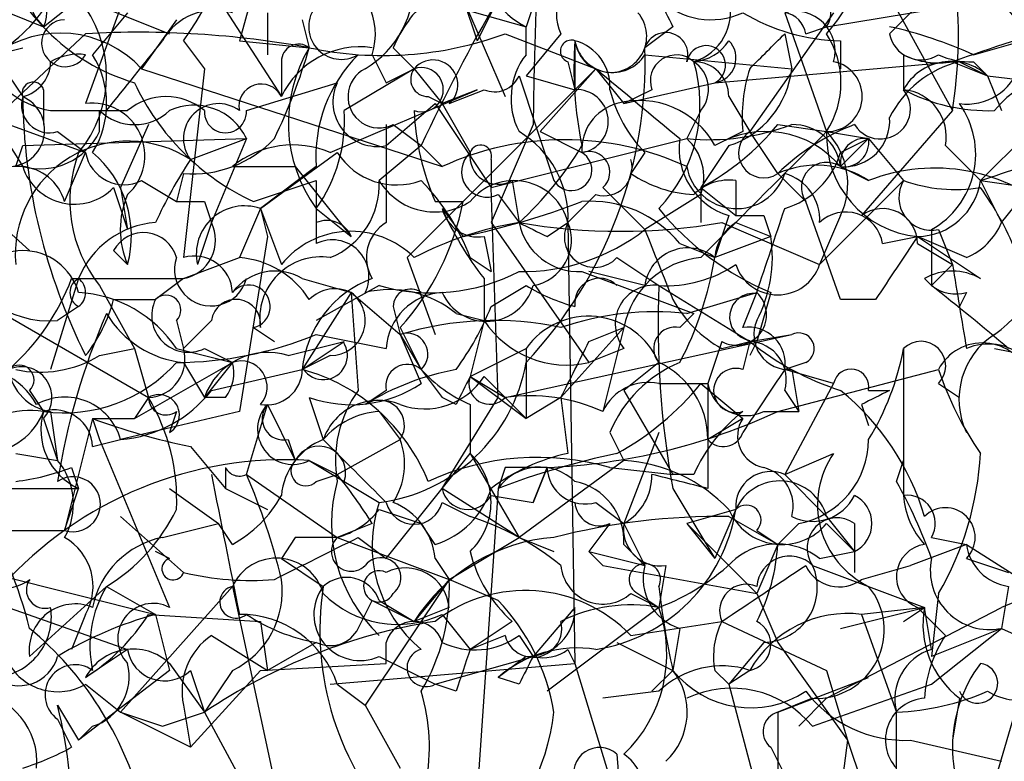
# Model space of a CAD drawing. Extents: x 4 to 1067, y 903 to 1812.
# Drawn here: x 95 to 107, y 1677 to 1686 of the extents above; entities that cross this region are included whole.
import ezdxf

# ---------------------------------------------------------------- set-up
doc = ezdxf.new("R2010")
doc.units = 0
doc.header["$MEASUREMENT"] = 0
doc.layers.add('MAIN', color=5, linetype='CONTINUOUS')

msp = doc.modelspace()

# ---------------------------------------------------------------- linework, layer by layer
at = {"layer": 'MAIN'}
for p, q in [((98.298, 1687.2941), (97.8747, 1685.7701)), ((96.6893, 1686.8708), (96.012, 1685.0081)), ((105.5793, 1686.6168), (106.5107, 1684.9234)), ((95.3347, 1686.5321), (97.028, 1685.8548)), ((106.2567, 1686.3628), (105.7487, 1685.8548)), ((95.504, 1685.9394), (95.9273, 1686.2781)), ((97.6207, 1686.2781), (98.3827, 1685.0928)), ((100.1607, 1686.2781), (101.346, 1685.9394)), ((100.584, 1686.2781), (100.7533, 1685.7701)), ((100.584, 1686.2781), (101.092, 1685.0928)), ((101.0073, 1686.2781), (100.7533, 1685.7701)), ((104.9867, 1685.9394), (107.0187, 1686.2781)), ((101.4307, 1686.1934), (101.346, 1685.9394)), ((95.0807, 1686.1088), (95.504, 1685.9394)), ((96.52, 1686.1088), (96.0967, 1685.6008)), ((97.1127, 1686.0241), (96.6893, 1685.4314)), ((98.2133, 1686.1088), (98.2133, 1685.6008)), ((98.6367, 1686.0241), (98.7213, 1685.6854)), ((105.0713, 1686.1088), (104.0553, 1684.6694)), ((104.4787, 1686.1088), (104.9867, 1684.6694)), ((101.346, 1685.6008), (101.346, 1685.9394)), ((103.124, 1685.9394), (102.7853, 1685.6854)), ((104.7327, 1685.8548), (104.9867, 1685.9394)), ((94.742, 1684.6694), (96.012, 1685.8548)), ((97.1973, 1685.7701), (97.4513, 1685.4314)), ((97.8747, 1685.7701), (98.7213, 1685.6854)), ((101.092, 1685.8548), (102.1927, 1685.4314)), ((101.7693, 1685.8548), (101.346, 1685.3468)), ((101.9387, 1685.7701), (101.9387, 1685.1774)), ((104.4787, 1685.8548), (104.5633, 1685.4314)), ((105.156, 1685.7701), (105.156, 1685.4314)), ((106.7647, 1685.6008), (107.3573, 1685.7701)), ((94.9113, 1685.6008), (95.25, 1685.6854)), ((99.7373, 1685.6854), (99.9913, 1685.4314)), ((99.4833, 1685.6008), (99.6527, 1685.2621)), ((102.7853, 1685.6008), (104.5633, 1685.4314)), ((105.918, 1685.6008), (105.918, 1685.1774)), ((96.6893, 1685.4314), (100.33, 1684.2461)), ((97.4513, 1685.4314), (97.1973, 1683.1454)), ((98.3827, 1685.5161), (98.3827, 1685.0928)), ((99.9913, 1685.4314), (99.1447, 1684.9234)), ((99.6527, 1685.2621), (99.9913, 1685.4314)), ((99.9067, 1683.1454), (102.1927, 1685.4314)), ((99.9913, 1685.4314), (100.33, 1685.0081)), ((99.9913, 1685.4314), (100.33, 1685.0081)), ((101.5153, 1684.6694), (102.1927, 1685.4314)), ((101.854, 1685.5161), (101.9387, 1685.1774)), ((102.1927, 1685.4314), (102.5313, 1685.0081)), ((103.632, 1685.2621), (106.5107, 1685.5161)), ((106.5107, 1685.5161), (106.934, 1685.3468)), ((106.5107, 1685.5161), (106.934, 1685.3468)), ((106.5953, 1685.5161), (106.934, 1685.3468)), ((106.7647, 1685.5161), (106.934, 1685.3468)), ((95.0807, 1685.3468), (95.25, 1685.0928)), ((101.2613, 1685.3468), (101.6847, 1684.0768)), ((101.346, 1685.3468), (101.9387, 1685.1774)), ((106.934, 1685.3468), (107.1033, 1684.9234)), ((106.934, 1685.3468), (107.6113, 1685.2621)), ((95.504, 1685.1774), (95.504, 1684.7541)), ((97.9593, 1684.9234), (99.06, 1685.2621)), ((98.9753, 1684.4154), (100.7533, 1685.1774)), ((100.7533, 1685.1774), (100.33, 1685.0081)), ((100.4147, 1685.0081), (100.838, 1685.1774)), ((102.5313, 1685.0081), (103.632, 1685.2621)), ((102.87, 1685.1774), (102.5313, 1685.0081)), ((100.1607, 1685.0928), (100.33, 1685.0081)), ((103.8013, 1685.0928), (104.0553, 1684.6694)), ((94.8267, 1684.9234), (95.25, 1684.2461)), ((95.5887, 1684.9234), (96.52, 1684.9234)), ((96.1813, 1684.6694), (96.1813, 1684.9234)), ((99.6527, 1684.5001), (100.2453, 1685.0081)), ((100.2453, 1685.0081), (100.9227, 1683.9921)), ((100.33, 1685.0081), (100.6687, 1684.4154)), ((103.4627, 1684.9234), (103.2933, 1684.5848)), ((106.5107, 1684.9234), (105.41, 1683.6534)), ((93.6413, 1684.7541), (95.3347, 1683.2301)), ((95.0807, 1684.7541), (96.012, 1684.4154)), ((96.774, 1684.7541), (96.4353, 1683.9921)), ((99.6527, 1684.7541), (99.6527, 1683.5688)), ((99.7373, 1684.7541), (100.076, 1684.5001)), ((101.4307, 1684.7541), (100.9227, 1683.5688)), ((104.394, 1684.7541), (104.9867, 1684.6694)), ((95.25, 1684.5001), (97.9593, 1684.5848)), ((95.6733, 1684.6694), (96.012, 1684.4154)), ((97.282, 1684.3308), (97.9593, 1684.5848)), ((97.9593, 1684.5848), (97.536, 1683.5688)), ((100.9227, 1683.9921), (103.2933, 1684.5848)), ((101.5153, 1684.6694), (102.0233, 1684.4154)), ((103.9707, 1684.6694), (103.632, 1684.5001)), ((104.394, 1684.1614), (104.0553, 1684.6694)), ((104.9867, 1684.6694), (105.4947, 1684.5848)), ((105.4947, 1684.5848), (105.156, 1684.2461)), ((105.156, 1684.2461), (105.4947, 1684.5848)), ((105.156, 1684.4154), (105.4947, 1684.5848)), ((105.4947, 1684.5848), (105.918, 1684.0768)), ((105.4947, 1684.5848), (105.918, 1684.0768)), ((107.442, 1684.6694), (106.8493, 1684.0768)), ((95.1653, 1684.2461), (95.25, 1684.5001)), ((100.076, 1684.5001), (99.568, 1684.0768)), ((100.076, 1684.5001), (100.33, 1684.2461)), ((103.8013, 1684.5001), (103.4627, 1683.9921)), ((106.426, 1684.5001), (106.8493, 1684.0768)), ((95.758, 1683.8228), (96.012, 1684.4154)), ((98.1287, 1683.7381), (99.06, 1684.4154)), ((98.1287, 1683.7381), (99.06, 1684.4154)), ((100.9227, 1684.3308), (100.9227, 1683.9921)), ((102.7853, 1684.4154), (102.616, 1684.1614)), ((97.79, 1684.2461), (98.552, 1684.2461)), ((98.806, 1684.2461), (98.1287, 1683.7381)), ((98.552, 1684.2461), (99.2293, 1683.3994)), ((105.156, 1684.2461), (105.4947, 1684.0768)), ((97.1973, 1684.1614), (97.1127, 1683.8228)), ((104.394, 1684.1614), (104.7327, 1683.8228)), ((96.3507, 1683.9921), (96.52, 1683.4841)), ((96.4353, 1683.9921), (96.52, 1683.4841)), ((96.4353, 1683.9921), (96.52, 1683.4841)), ((96.6893, 1684.0768), (97.1127, 1683.8228)), ((98.044, 1683.8228), (98.806, 1684.0768)), ((101.0073, 1681.4521), (100.9227, 1683.9921)), ((101.1767, 1684.0768), (101.2613, 1683.5688)), ((102.2773, 1683.9921), (102.7853, 1683.4841)), ((103.4627, 1683.9921), (103.4627, 1683.5688)), ((103.4627, 1683.9921), (103.886, 1683.6534)), ((103.886, 1684.0768), (103.886, 1683.6534)), ((105.918, 1684.0768), (104.902, 1683.0608)), ((106.8493, 1684.0768), (107.442, 1683.9921)), ((106.8493, 1684.0768), (107.1033, 1683.5688)), ((107.1033, 1683.5688), (107.442, 1683.9921)), ((101.0073, 1683.9074), (101.2613, 1683.5688)), ((102.1927, 1683.9074), (101.854, 1683.5688)), ((103.4627, 1683.9074), (102.7853, 1683.4841)), ((97.4513, 1683.8228), (97.536, 1683.5688)), ((98.1287, 1683.7381), (97.8747, 1683.1454)), ((98.1287, 1683.7381), (98.3827, 1683.0608)), ((98.1287, 1683.7381), (98.2133, 1683.3994)), ((98.806, 1683.7381), (99.2293, 1683.3994)), ((98.806, 1683.7381), (98.806, 1683.3148)), ((100.2453, 1683.8228), (100.584, 1683.8228)), ((100.33, 1683.7381), (100.584, 1683.3994)), ((105.156, 1682.6374), (104.7327, 1683.8228)), ((103.8013, 1683.6534), (103.632, 1683.1454)), ((104.2247, 1683.6534), (104.3093, 1683.3994)), ((105.156, 1683.6534), (104.902, 1683.0608)), ((97.536, 1683.5688), (97.3667, 1683.0608)), ((100.9227, 1683.5688), (102.108, 1681.8754)), ((101.6, 1683.3994), (101.854, 1683.5688)), ((101.854, 1683.5688), (101.9387, 1678.2348)), ((103.7167, 1683.5688), (104.902, 1683.0608)), ((103.886, 1683.5688), (104.3093, 1683.3994)), ((98.2133, 1683.3994), (97.8747, 1681.2828)), ((100.838, 1683.3994), (100.9227, 1682.9761)), ((104.3093, 1683.3994), (103.632, 1683.1454)), ((105.664, 1683.3148), (106.0873, 1683.3994)), ((106.0873, 1683.3994), (106.8493, 1682.8914)), ((106.68, 1683.1454), (106.0873, 1683.3994)), ((106.2567, 1683.4841), (106.2567, 1682.8068)), ((106.3413, 1683.4841), (106.5107, 1683.0608)), ((103.2087, 1683.3148), (103.632, 1683.1454)), ((106.0873, 1683.3148), (106.5107, 1683.0608)), ((96.52, 1683.0608), (96.3507, 1683.2301)), ((97.1973, 1682.8914), (97.8747, 1683.1454)), ((99.9067, 1683.1454), (100.2453, 1682.2141)), ((100.6687, 1683.1454), (100.9227, 1682.9761)), ((102.4467, 1683.1454), (102.9547, 1682.8068)), ((106.5107, 1683.0608), (106.2567, 1682.8068)), ((102.0233, 1682.9761), (103.378, 1682.4681)), ((102.7853, 1682.8068), (102.108, 1682.9761)), ((95.9273, 1682.8914), (95.5887, 1681.7908)), ((96.1813, 1682.8068), (96.6047, 1682.0448)), ((97.1973, 1682.8914), (96.8587, 1682.6374)), ((98.6367, 1682.8914), (99.2293, 1682.7221)), ((99.568, 1682.8068), (98.806, 1682.3834)), ((100.838, 1682.8914), (100.838, 1682.3834)), ((100.9227, 1682.5528), (101.346, 1682.8068)), ((102.9547, 1682.8068), (104.0553, 1682.1294)), ((106.172, 1682.8914), (106.2567, 1682.8068)), ((94.5727, 1682.7221), (96.774, 1681.4521)), ((99.2293, 1682.7221), (98.6367, 1681.7908)), ((99.2293, 1682.7221), (99.822, 1682.2141)), ((99.2293, 1682.7221), (99.314, 1681.5368)), ((103.2933, 1682.4681), (104.14, 1682.7221)), ((103.9707, 1682.2988), (104.14, 1682.7221)), ((104.3093, 1682.7221), (104.14, 1682.1294)), ((106.68, 1682.7221), (106.5953, 1682.5528)), ((95.9273, 1682.5528), (95.6733, 1682.3834)), ((95.9273, 1682.5528), (95.6733, 1682.3834)), ((96.3507, 1682.6374), (96.8587, 1682.6374)), ((99.7373, 1682.5528), (99.822, 1682.2141)), ((105.5793, 1682.6374), (105.156, 1682.6374)), ((100.4993, 1682.4681), (100.838, 1682.3834)), ((103.2087, 1682.2988), (103.378, 1682.4681)), ((97.1127, 1682.3834), (97.1973, 1682.0448)), ((97.536, 1682.3834), (97.1973, 1682.0448)), ((98.044, 1682.2988), (98.298, 1682.1294)), ((99.822, 1682.2988), (100.076, 1681.7908)), ((100.838, 1682.3834), (100.6687, 1681.7061)), ((102.5313, 1682.2988), (101.7693, 1681.4521)), ((102.108, 1682.1294), (102.5313, 1682.2988)), ((102.5313, 1682.2988), (102.2773, 1681.2828)), ((98.806, 1682.2141), (99.6527, 1682.0448)), ((99.822, 1682.2141), (100.076, 1681.7908)), ((99.822, 1682.2141), (100.076, 1681.6214)), ((101.092, 1681.4521), (104.5633, 1682.2141)), ((104.0553, 1682.1294), (104.5633, 1682.2141)), ((98.4673, 1681.9601), (99.1447, 1682.1294)), ((98.6367, 1681.7908), (99.1447, 1682.1294)), ((103.7167, 1682.1294), (103.5473, 1681.6214)), ((103.7167, 1682.0448), (104.0553, 1682.1294)), ((104.0553, 1682.1294), (103.9707, 1681.7908)), ((104.14, 1682.1294), (104.0553, 1681.9601)), ((96.1813, 1681.9601), (96.6047, 1682.0448)), ((96.6047, 1682.0448), (96.774, 1681.4521)), ((97.1127, 1682.0448), (97.79, 1681.8754)), ((97.4513, 1682.0448), (97.79, 1681.8754)), ((98.9753, 1681.9601), (98.6367, 1681.7908)), ((100.6687, 1681.7061), (101.346, 1682.0448)), ((101.346, 1682.0448), (101.346, 1681.1981)), ((102.5313, 1682.0448), (102.108, 1681.8754)), ((105.918, 1682.0448), (105.918, 1680.2668)), ((107.0187, 1682.0448), (107.8653, 1681.8754)), ((96.6047, 1681.1981), (97.79, 1681.8754)), ((97.1973, 1681.8754), (97.4513, 1681.4521)), ((97.79, 1681.8754), (97.4513, 1681.4521)), ((102.9547, 1681.8754), (102.5313, 1681.5368)), ((104.7327, 1681.8754), (104.4787, 1681.7908)), ((97.536, 1681.5368), (98.6367, 1681.7908)), ((100.076, 1681.7908), (100.33, 1681.4521)), ((100.6687, 1681.7061), (101.092, 1681.4521)), ((100.6687, 1681.7061), (101.346, 1681.1981)), ((100.6687, 1681.7061), (101.346, 1681.1981)), ((100.838, 1681.7061), (101.092, 1681.4521)), ((104.394, 1681.2828), (106.3413, 1681.7908)), ((105.0713, 1681.6214), (104.4787, 1681.7908)), ((104.5633, 1681.7908), (104.648, 1681.2828)), ((102.9547, 1681.6214), (103.5473, 1681.6214)), ((103.4627, 1681.6214), (103.9707, 1681.1981)), ((103.5473, 1681.6214), (103.5473, 1680.3514)), ((105.0713, 1681.6214), (104.4787, 1680.5208)), ((106.3413, 1681.6214), (106.5953, 1681.4521)), ((95.3347, 1681.5368), (95.504, 1681.2828)), ((99.6527, 1681.5368), (99.3987, 1681.3674)), ((102.5313, 1681.5368), (103.124, 1680.5208)), ((104.4787, 1681.5368), (104.648, 1681.2828)), ((105.4947, 1681.5368), (105.7487, 1681.5368)), ((96.774, 1681.4521), (96.6047, 1681.1981)), ((97.7053, 1681.4521), (97.4513, 1681.4521)), ((97.9593, 1680.5208), (98.2133, 1681.3674)), ((98.2133, 1681.3674), (98.552, 1680.6901)), ((98.7213, 1681.4521), (98.8907, 1680.9441)), ((100.4993, 1681.3674), (100.33, 1681.4521)), ((100.33, 1680.3514), (101.0073, 1681.4521)), ((100.6687, 1681.3674), (100.6687, 1680.7748)), ((101.092, 1681.4521), (101.346, 1681.1981)), ((101.7693, 1681.4521), (101.346, 1681.1981)), ((101.7693, 1681.4521), (101.854, 1680.7748)), ((105.41, 1681.3674), (105.4947, 1681.1134)), ((95.5887, 1681.2828), (95.6733, 1680.6901)), ((97.8747, 1681.2828), (96.4353, 1680.9441)), ((97.1127, 1681.2828), (97.028, 1681.0288)), ((99.568, 1681.2828), (99.822, 1680.9441)), ((104.2247, 1681.2828), (104.648, 1681.2828)), ((95.504, 1681.1981), (95.6733, 1680.6901)), ((96.0967, 1681.1981), (95.758, 1679.8434)), ((96.0967, 1681.1981), (96.6047, 1681.1981)), ((96.0967, 1681.1981), (96.1813, 1680.9441)), ((103.9707, 1681.1981), (103.5473, 1680.9441)), ((102.362, 1681.0288), (102.5313, 1680.6901)), ((102.9547, 1681.0288), (102.5313, 1679.9281)), ((96.0967, 1680.8594), (96.4353, 1680.9441)), ((96.1813, 1680.9441), (97.028, 1678.9121)), ((98.4673, 1680.9441), (98.552, 1680.6901)), ((99.06, 1680.5208), (99.822, 1680.9441)), ((95.1653, 1680.7748), (95.6733, 1680.6901)), ((97.282, 1680.8594), (97.7053, 1680.3514)), ((99.6527, 1679.5048), (100.6687, 1680.7748)), ((100.6687, 1680.7748), (101.2613, 1679.7588)), ((104.4787, 1680.5208), (105.0713, 1680.7748)), ((98.7213, 1680.6901), (99.06, 1680.5208)), ((98.7213, 1680.6901), (99.568, 1680.1821)), ((102.5313, 1680.6901), (101.2613, 1679.7588)), ((105.8333, 1680.4361), (105.918, 1680.6901)), ((95.8427, 1680.6054), (95.9273, 1680.3514)), ((97.7053, 1680.6054), (97.7053, 1680.3514)), ((97.9593, 1680.5208), (99.06, 1679.7588)), ((98.806, 1680.4361), (99.06, 1680.5208)), ((101.092, 1680.6054), (101.0073, 1680.3514)), ((101.6, 1680.6054), (101.4307, 1680.1821)), ((101.4307, 1680.1821), (101.6, 1680.6054)), ((102.362, 1680.6054), (103.124, 1680.5208)), ((103.378, 1680.5208), (103.124, 1680.5208)), ((104.4787, 1680.5208), (104.9867, 1680.0128)), ((99.1447, 1680.4361), (99.568, 1680.1821)), ((92.1173, 1680.3514), (95.9273, 1680.3514)), ((95.758, 1679.8434), (95.9273, 1680.3514)), ((97.028, 1680.3514), (97.6207, 1679.9281)), ((97.7053, 1680.3514), (98.2133, 1680.0974)), ((101.2613, 1679.7588), (100.33, 1680.3514)), ((101.0073, 1680.3514), (100.584, 1674.1708)), ((103.124, 1680.3514), (103.632, 1679.5048)), ((100.33, 1680.1821), (100.6687, 1680.0128)), ((100.9227, 1680.2668), (101.4307, 1680.1821)), ((102.1927, 1680.1821), (102.5313, 1679.9281)), ((106.8493, 1676.2028), (108.0347, 1680.2668)), ((99.568, 1680.0974), (100.076, 1679.9281)), ((103.886, 1680.0974), (103.2933, 1679.9281)), ((103.886, 1680.0974), (103.632, 1679.5048)), ((96.4353, 1680.0128), (97.1973, 1679.3354)), ((96.9433, 1679.7588), (97.6207, 1679.9281)), ((97.79, 1679.6741), (97.6207, 1679.9281)), ((99.4833, 1679.9281), (99.06, 1679.7588)), ((100.2453, 1679.6741), (100.076, 1679.9281)), ((102.362, 1679.9281), (102.108, 1679.5894)), ((102.5313, 1679.9281), (102.7853, 1679.4201)), ((103.2933, 1679.9281), (103.632, 1679.5048)), ((103.8013, 1680.0128), (104.394, 1679.6741)), ((104.648, 1679.9281), (104.394, 1679.6741)), ((104.9867, 1680.0128), (105.3253, 1679.5894)), ((104.9867, 1679.9281), (105.3253, 1679.5894)), ((105.3253, 1679.9281), (105.3253, 1679.5894)), ((94.742, 1679.8434), (95.758, 1679.8434)), ((104.14, 1679.8434), (104.394, 1679.6741)), ((93.472, 1679.6741), (96.8587, 1678.8274)), ((98.552, 1679.7588), (98.3827, 1679.5048)), ((99.06, 1679.7588), (100.4147, 1679.2508)), ((99.314, 1679.7588), (99.6527, 1679.5048)), ((100.4147, 1679.2508), (101.2613, 1679.7588)), ((101.2613, 1679.7588), (101.6847, 1679.5894)), ((102.5313, 1679.6741), (102.7853, 1679.4201)), ((104.394, 1679.6741), (104.14, 1679.0814)), ((106.68, 1679.6741), (106.0027, 1679.4201)), ((106.2567, 1679.7588), (106.68, 1679.6741)), ((106.68, 1679.6741), (107.6113, 1679.0814)), ((97.028, 1679.5048), (96.8587, 1679.5894)), ((102.108, 1679.5894), (102.2773, 1679.4201)), ((102.108, 1679.5894), (102.2773, 1679.4201)), ((102.108, 1679.5894), (102.7853, 1679.4201)), ((104.902, 1679.5048), (105.3253, 1679.5894)), ((105.3253, 1679.5894), (105.3253, 1679.3354)), ((98.3827, 1679.5048), (98.8907, 1679.1661)), ((100.2453, 1679.5048), (100.4147, 1679.2508)), ((106.68, 1679.5048), (107.188, 1679.3354)), ((102.2773, 1679.4201), (104.14, 1679.0814)), ((103.0393, 1679.4201), (102.9547, 1678.9121)), ((104.8173, 1679.4201), (106.172, 1678.9121)), ((105.41, 1679.2508), (106.0027, 1679.4201)), ((100.4147, 1679.2508), (99.3987, 1677.7268)), ((100.4147, 1679.2508), (99.9913, 1678.7428)), ((101.0073, 1678.9968), (100.4147, 1679.2508)), ((96.266, 1679.1661), (95.3347, 1678.3194)), ((96.266, 1679.1661), (96.8587, 1678.8274)), ((96.4353, 1677.6421), (97.79, 1679.1661)), ((97.79, 1679.1661), (98.298, 1676.7954)), ((102.616, 1679.0814), (102.9547, 1678.9121)), ((102.7007, 1679.0814), (102.9547, 1678.9121)), ((104.14, 1679.0814), (104.394, 1678.4888)), ((106.3413, 1679.0814), (106.2567, 1678.3194)), ((107.188, 1679.1661), (107.1033, 1678.6581)), ((94.8267, 1678.9968), (96.52, 1678.4041)), ((99.314, 1678.6581), (99.4833, 1678.9968)), ((99.4833, 1678.9968), (99.9913, 1678.7428)), ((99.568, 1678.9968), (99.9913, 1678.7428)), ((100.4147, 1678.9121), (99.9913, 1678.7428)), ((101.9387, 1678.9121), (101.4307, 1678.3194)), ((102.9547, 1678.9121), (101.6, 1677.8961)), ((104.9867, 1677.8114), (107.1033, 1678.9121)), ((105.156, 1678.6581), (106.172, 1678.9121)), ((106.172, 1678.9121), (105.41, 1678.8274)), ((105.918, 1678.7428), (106.172, 1678.9121)), ((106.0873, 1678.9121), (106.426, 1678.5734)), ((106.2567, 1678.4041), (106.172, 1678.9121)), ((96.012, 1678.8274), (95.8427, 1678.4041)), ((96.774, 1678.8274), (98.1287, 1678.7428)), ((96.8587, 1678.8274), (97.028, 1678.1501)), ((98.1287, 1678.7428), (98.2133, 1678.1501)), ((100.33, 1678.8274), (100.6687, 1678.4041)), ((101.1767, 1678.7428), (100.6687, 1678.4041)), ((102.616, 1678.5734), (103.7167, 1678.7428)), ((103.7167, 1678.7428), (104.9867, 1678.1501)), ((105.41, 1678.8274), (105.8333, 1677.6421)), ((103.2087, 1678.6581), (103.124, 1678.1501)), ((107.1033, 1678.6581), (106.2567, 1678.3194)), ((106.2567, 1677.9808), (107.1033, 1678.6581)), ((107.1033, 1678.6581), (108.0347, 1678.2348)), ((97.536, 1678.5734), (98.2133, 1678.1501)), ((98.806, 1678.4888), (98.2133, 1678.1501)), ((99.6527, 1678.2348), (99.6527, 1678.4888)), ((101.092, 1678.5734), (100.6687, 1678.4041)), ((101.2613, 1678.5734), (101.4307, 1678.3194)), ((102.4467, 1678.4888), (103.124, 1678.1501)), ((104.2247, 1678.4888), (103.8013, 1677.9808)), ((104.394, 1678.4888), (105.2407, 1677.3034)), ((96.52, 1678.4041), (96.012, 1678.0654)), ((101.854, 1678.4041), (101.9387, 1678.2348)), ((99.568, 1678.3194), (100.2453, 1677.9808)), ((100.2453, 1677.9808), (101.4307, 1678.3194)), ((101.346, 1678.3194), (101.0073, 1678.0654)), ((97.028, 1678.1501), (95.9273, 1677.3034)), ((97.028, 1678.2348), (97.4513, 1677.6421)), ((97.282, 1677.2188), (98.1287, 1678.1501)), ((97.282, 1678.1501), (97.4513, 1677.6421)), ((97.79, 1678.1501), (97.4513, 1677.6421)), ((98.1287, 1678.1501), (99.6527, 1678.2348)), ((98.9753, 1677.9808), (101.9387, 1678.2348)), ((101.9387, 1678.2348), (102.5313, 1676.2874)), ((103.124, 1678.1501), (102.87, 1677.8961)), ((103.632, 1678.1501), (103.8013, 1677.9808)), ((104.0553, 1678.1501), (103.8013, 1677.9808)), ((104.9867, 1678.1501), (105.2407, 1677.3034)), ((101.2613, 1677.9808), (101.0073, 1678.0654)), ((104.394, 1677.6421), (105.4947, 1678.0654)), ((96.012, 1677.9808), (96.4353, 1677.6421)), ((99.06, 1677.9808), (99.3987, 1677.7268)), ((100.4993, 1677.8961), (100.2453, 1677.9808)), ((102.9547, 1677.8961), (102.2773, 1677.8114)), ((103.8013, 1677.9808), (104.14, 1676.7108)), ((104.8173, 1677.4728), (106.2567, 1677.9808)), ((104.8173, 1677.8114), (104.394, 1677.6421)), ((104.9867, 1677.8114), (104.648, 1677.4728)), ((106.5953, 1677.8114), (106.5107, 1677.3034)), ((95.6733, 1677.7268), (95.9273, 1677.3034)), ((97.1973, 1677.7268), (97.282, 1677.2188)), ((99.3987, 1677.7268), (99.822, 1676.9648)), ((95.6733, 1677.5574), (95.8427, 1677.2188)), ((97.282, 1677.2188), (96.4353, 1677.6421)), ((96.4353, 1677.6421), (96.9433, 1677.4728)), ((96.9433, 1677.4728), (97.4513, 1677.6421)), ((97.4513, 1677.6421), (98.552, 1675.6101)), ((104.394, 1677.6421), (104.394, 1673.7474)), ((105.8333, 1675.5254), (105.8333, 1677.6421)), ((96.0967, 1677.4728), (95.9273, 1677.3034)), ((105.2407, 1677.3034), (104.9867, 1675.3561)), ((105.2407, 1677.3034), (105.5793, 1676.2874)), ((106.0027, 1677.3034), (107.1033, 1677.0494)), ((104.3093, 1677.2188), (104.4787, 1676.8801)), ((102.4467, 1677.1341), (102.616, 1675.0174))]:
    msp.add_line(p, q, dxfattribs=at)
for centre, radius, start, end in [((210.1695, 1682.898), 108.7546, 174.374163, 179.022094), ((94.3612, 1687.8445), 3.5138, 323.81726, 359.3086), ((100.5828, 1685.8509), 6, 351.1074, 18.9776), ((97.3075, 1687.6584), 2.4972, 196.3507, 253.65435), ((111.0827, 1692.0148), 6.4895, 231.22657, 308.77343), ((95.8997, 1686.373), 0.587, 121.99504, 227.61666), ((103.3772, 1687.2946), 2.1595, 318.18535, 348.68226), ((101.7271, 1686.7438), 0.8901, 177.27614, 244.64984), ((98.7072, 1685.8478), 0.8144, 342.34591, 70.77968), ((102.2448, 1686.0892), 0.5302, 95.63962, 206.24121), ((95.1654, 1686.1088), 0.3786, 333.42141, 116.57859), ((98.7775, 1686.4757), 1.2151, 300.74622, 2.66037), ((104.7326, 1686.1087), 0.3053, 326.32555, 123.67445), ((115.5677, 1660.0409), 27.0373, 103.2096, 109.57143), ((93.9387, 1687.251), 1.9155, 300.51438, 329.47485), ((94.8161, 1685.3468), 1.4499, 320.0305, 39.96647), ((99.1094, 1685.9395), 0.3956, 58.85741, 301.1351), ((101.3314, 1684.9943), 1.7374, 132.36176, 156.56152), ((120.9691, 1674.6894), 23.0818, 149.86296, 154.84682), ((103.5859, 1686.9325), 0.9092, 226.03385, 295.04012), ((187.7443, 1728.4487), 94.6976, 206.443722, 206.672824), ((103.1905, 1686.1188), 0.6312, 287.28092, 14.61744), ((106.68, 1685.6854), 0.6826, 262.87186, 60.25408), ((97.5785, 1685.41), 0.7302, 73.16095, 150.45075), ((104.6057, 1685.6432), 0.4826, 344.73135, 105.2572), ((95.7641, 1685.7399), 0.2843, 91.22959, 330.70264), ((102.3716, 1685.8228), 0.436, 186.94087, 40.99184), ((105.1917, 1688.1386), 2.3687, 238.97153, 269.13646), ((104.4362, 1685.8123), 0.2995, 8.15715, 81.84285), ((104.6059, 1680.8166), 5.2487, 65.71342, 77.42431), ((95.7057, 1684.5227), 1.3392, 42.73333, 126.38471), ((96.6466, 1674.2538), 11.6183, 79.71346, 93.13108), ((-115.0672, 1854.6692), 271.0634, 321.228079, 321.457266), ((99.6148, 1689.8551), 4.2644, 257.90534, 290.26779), ((101.8963, 1685.6431), 0.1339, 71.53799, 251.57859), ((106.4288, 1685.4314), 4.5029, 175.6862, 191.9363), ((102.3944, 1685.8473), 0.4622, 189.61517, 327.76463), ((101.7854, 1685.2131), 0.5777, 356.45707, 74.6118), ((103.0393, 1685.6008), 0.2677, 341.55828, 161.57859), ((103.3357, 1686.0663), 0.5518, 274.39632, 327.53677), ((103.5896, 1685.5584), 0.2994, 278.14364, 45), ((-1.5829, 1791.4931), 149.6947, 314.885382, 315.114564), ((104.0553, 1685.2621), 1.104, 327.52921, 32.47079), ((106.1296, 1685.9253), 0.3874, 190.48609, 303.11996), ((91.9209, 1687.6692), 7.0838, 334.18843, 343.73708), ((98.5943, 1685.5161), 0.2116, 53.12469, 180), ((99.3344, 1684.6435), 1.0524, 81.86682, 154.72788), ((100.2244, 1684.7753), 1.7572, 148.80585, 216.17601), ((97.4853, 1685.5107), 5.3029, 316.72233, 1.88792), ((103.5262, 1685.4738), 0.2367, 296.55422, 169.70598), ((95.792, 1686.0454), 1.1402, 202.94919, 259.72976), ((95.9274, 1684.9235), 0.6826, 82.88019, 119.75009), ((95.1439, 1685.0081), 1.1221, 328.11586, 31.88414), ((100.5207, 1684.3757), 1.7196, 134.56648, 184.3223), ((100.2199, 1685.2367), 0.3003, 310.43576, 139.57876), ((102.0359, 1685.0685), 0.8714, 142.34762, 207.25905), ((103.1663, 1685.2833), 0.3147, 47.71774, 199.6673), ((106.3412, 1686.4464), 0.9456, 243.41327, 280.32598), ((106.4919, 1684.8671), 0.6524, 47.33579, 151.60051), ((106.7225, 1686.4057), 0.8906, 244.6578, 272.71591), ((95.1474, 1685.522), 0.4413, 283.44422, 359.23402), ((99.5679, 1685.0927), 0.3786, 116.54475, 296.57859), ((100.1606, 1685.3044), 0.2116, 143.12469, 270.02708), ((100.076, 1685.1774), 0.2678, 251.55828, 108.44172), ((314.3505, 1939.0078), 330.6235, 230.08205, 230.311233), ((101.6187, 1684.9956), 1.8347, 316.7337, 16.48118), ((103.3779, 1685.0927), 0.4234, 0.01353, 89.98647), ((103.1508, 1685.1812), 0.4047, 320.42467, 55.84658), ((103.4686, 1685.5497), 1.1011, 287.58746, 353.8322), ((105.9193, 1684.8388), 1.9559, 162.36358, 184.96847), ((104.9905, 1685.0966), 0.4272, 269.49036, 79.09776), ((106.9058, 1684.2603), 1.2937, 103.888, 153.43693), ((100.965, 1685.4737), 0.3224, 246.79908, 336.81541), ((107.9187, 1684.2222), 1.141, 56.84477, 142.07745), ((95.377, 1685.1351), 0.1339, 18.42141, 198.42141), ((99.299, 1686.5171), 2.9723, 204.97602, 245.02398), ((98.1393, 1684.9763), 0.2698, 25.57745, 191.30577), ((99.5469, 1685.0293), 0.5397, 154.44628, 281.30577), ((101.9585, 1684.7939), 0.384, 279.71497, 92.95554), ((103.9896, 1685.583), 1.6774, 193.99316, 224.11354), ((105.6362, 1684.9453), 0.365, 211.59105, 39.47602), ((106.9538, 1687.1539), 2.2314, 242.34287, 271.66664), ((105.8641, 1684.6078), 0.5721, 349.14965, 84.59432), ((95.0746, 1684.6876), 0.4415, 270.79158, 66.59353), ((95.5746, 1684.994), 0.3393, 163.07108, 286.91276), ((102.4102, 1685.1754), 7.1607, 180.66093, 206.68099), ((96.9856, 1684.3732), 0.7208, 49.75477, 130.23916), ((102.7218, 1684.0132), 1.0322, 28.14399, 105.45666), ((96.0953, 1684.379), 0.6346, 312.00466, 97.54274), ((96.6047, 1685.3681), 0.614, 226.40555, 313.58769), ((97.3244, 1684.2885), 0.7007, 25.01788, 115.02529), ((97.6207, 1684.5848), 0.4233, 53.12469, 216.86719), ((97.7053, 1684.9093), 0.2544, 176.82267, 3.17733), ((97.2964, 1684.8105), 1.8517, 324.61051, 3.49546), ((103.1455, 1685.0717), 3.1577, 182.69187, 203.29794), ((102.5998, 1684.4511), 0.5776, 105.36908, 183.54354), ((105.7442, 1684.3976), 1.0474, 299.29369, 35.65214), ((105.1983, 1684.7965), 0.552, 265.60527, 4.39473), ((103.5622, 1687.4158), 2.8437, 264.57409, 290.61193), ((102.0236, 1686.701), 3.0674, 297.97942, 320.60243), ((106.2428, 1682.2844), 2.6346, 110.38016, 134.56635), ((104.5739, 1684.1667), 0.5875, 7.76736, 91.03383), ((95.4586, 1685.0232), 0.8046, 254.97409, 333.9158), ((97.3049, 1685.524), 1.3669, 265.48491, 316.59781), ((101.8116, 1681.0291), 3.5418, 65.26994, 114.72859), ((100.6407, 1683.6253), 1.2146, 357.33382, 59.27328), ((104.0457, 1684.4631), 0.8458, 171.72715, 253.20408), ((102.8696, 1684.119), 0.6297, 340.36515, 47.70978), ((485.2244, 1302.9077), 538.816, 134.885409, 135.114591), ((104.2458, 1683.4842), 1.1869, 39.93165, 121.14009), ((104.2247, 1684.4154), 0.3053, 123.70048, 303.68486), ((106.2063, 1684.6144), 1.2208, 177.4179, 264.40616), ((104.3323, 1684.0382), 0.9092, 334.95988, 43.96615), ((105.4524, 1684.2884), 0.2994, 81.87802, 188.12198), ((105.1983, 1684.5425), 0.2994, 261.87802, 8.12198), ((96.5304, 1683.1845), 1.3707, 56.74815, 185.17778), ((98.5217, 1683.3575), 1.1511, 66.79161, 129.46907), ((100.7957, 1684.3731), 0.1339, 341.57859, 161.57859), ((98.4618, 1686.6368), 4.1533, 312.37994, 329.03861), ((97.4664, 1683.8341), 1.6452, 159.30904, 218.6386), ((96.4777, 1684.5001), 0.4733, 190.30809, 296.55964), ((95.2531, 1683.4083), 1.3137, 344.66149, 50.04869), ((102.0228, 1681.1986), 5.6821, 146.54765, 155.34599), ((99.7796, 1684.8811), 0.8571, 212.90953, 290.22981), ((100.8726, 1684.1845), 0.308, 131.44664, 295.92467), ((101.0073, 1684.373), 0.3412, 172.86249, 299.76571), ((101.8964, 1684.2037), 0.2468, 210.93987, 59.06013), ((102.1081, 1684.1784), 0.2517, 312.24612, 109.68751), ((102.2914, 1684.232), 0.3393, 253.08724, 16.92892), ((104.1823, 1684.7118), 1.0178, 286.93056, 343.06944), ((95.1919, 1683.6598), 0.5892, 16.06296, 155.14879), ((95.8765, 1684.4493), 0.6586, 197.97003, 316.04565), ((103.8965, 1684.3501), 0.6121, 189.78241, 342.04169), ((104.8678, 1683.1228), 1.1415, 56.68997, 114.52205), ((104.9866, 1683.9922), 0.3052, 56.28911, 213.71089), ((106.2972, 1682.0269), 2.2014, 47.63265, 111.37947), ((64.7758, 1811.1689), 133.8752, 288.316987, 288.546157), ((103.4629, 1685.432), 1.527, 236.31514, 266.81268), ((104.3256, 1683.6046), 0.5775, 356.44594, 74.62566), ((225.8059, 1683.8228), 127.0002, 179.885409, 180.114592), ((98.6165, 1684.028), 0.9528, 292.12303, 2.93598), ((100.2419, 1684.4852), 0.788, 211.2169, 302.79464), ((98.1996, 1682.2285), 2.6338, 20.37247, 44.56776), ((101.1979, 1683.3995), 0.6777, 14.46897, 141.34415), ((103.8013, 1683.4844), 0.5984, 81.86313, 135.02031), ((106.2586, 1683.8725), 0.3972, 149.04367, 282.02019), ((106.553, 1685.8964), 1.9272, 250.76215, 278.84403), ((106.0707, 1684.1853), 0.7861, 271.21004, 352.06677), ((104.0121, 1681.917), 3.5151, 21.9355, 36.18137), ((97.4941, 1683.4841), 1.0621, 156.5124, 203.4876), ((97.282, 1768.4727), 84.6501, 269.885409, 270.114592), ((97.9358, 1683.1878), 0.5831, 70.6826, 192.57997), ((97.4447, 1684.4399), 3.1994, 317.99242, 348.87902), ((100.7703, 1683.8482), 0.4539, 194.03931, 278.5782), ((103.9703, 1685.3465), 3.9798, 203.83736, 218.08939), ((98.5486, 1692.9766), 9.7911, 281.9983, 290.78631), ((102.126, 1682.4254), 1.4012, 39.4019, 94.20332), ((105.6641, 1685.9395), 3.491, 219.09402, 247.16475), ((-149.698, 1767.9076), 267.7504, 341.448761, 341.677937), ((105.664, 1683.3148), 0.4233, 0, 126.87531), ((104.0554, 1768.3533), 84.7001, 269.885409, 270.114524), ((105.2171, 1683.2442), 0.4524, 8.97724, 134.14918), ((96.9402, 1682.4777), 1.0941, 94.27179, 157.78336), ((97.1126, 1683.3571), 0.4734, 280.30809, 26.56505), ((98.933, 1683.2725), 0.3224, 23.18459, 113.20092), ((99.9067, 1683.1454), 0.4937, 120.95978, 210.95978), ((101.9389, 1679.42), 4.2038, 99.2759, 117.6001), ((143.7706, 1768.139), 94.6528, 243.313562, 243.5428), ((102.489, 1690.639), 7.176, 260.14914, 279.85086), ((101.9881, 1683.717), 0.7418, 191.52504, 272.72006), ((101.3377, 1683.357), 0.5581, 279.59399, 22.30474), ((102.1768, 1683.3942), 0.367, 151.59139, 317.32943), ((104.1821, 1683.1033), 0.5517, 122.46004, 175.6236), ((106.3834, 1683.8652), 0.7785, 292.39455, 337.62187), ((106.0874, 1683.5264), 1.6092, 305.36218, 1.50987), ((96.7148, 1683.0353), 0.4129, 15.46691, 151.85242), ((99.225, 1682.3801), 1.083, 44.96259, 141.05678), ((101.3035, 1685.3895), 2.4138, 268.99825, 307.87165), ((314.6424, 1767.7409), 227.997, 201.688003, 201.917172), ((102.7008, 1683.1453), 1.6284, 332.10364, 8.97702), ((296.3562, 1556.0031), 228.9805, 146.195348, 146.424503), ((95.5777, 1683.5846), 1.205, 192.93831, 274.55041), ((99.0007, 1682.9168), 0.4431, 333.93231, 116.06769), ((103.3032, 1682.7395), 0.5224, 50.99074, 172.59603), ((95.25, 1682.5246), 0.7055, 16.25663, 163.74337), ((97.5313, 1683.0027), 0.4423, 161.17585, 345.42328), ((97.3291, 1682.7033), 0.4613, 2.33579, 106.60051), ((97.7904, 1682.0455), 1.1031, 32.44968, 85.61723), ((98.8651, 1682.409), 0.7446, 81.48902, 188.51098), ((103.5575, 1682.1055), 1.0442, 95.20884, 169.33248), ((99.4798, 1683.8238), 4.2073, 332.41233, 350.72082), ((103.0394, 1684.3304), 1.526, 266.81809, 303.69632), ((104.394, 1683.2301), 0.5355, 198.43157, 341.56843), ((360.5911, 1724.8771), 257.4985, 189.345902, 189.575088), ((98.3065, 1682.341), 0.6419, 59.03931, 143.5782), ((100.2003, 1685.0349), 2.3161, 254.15689, 297.26426), ((102.2351, 1682.5951), 0.2994, 45.01354, 188.12198), ((106.5106, 1682.2993), 0.6821, 60.22907, 119.76364), ((93.2594, 1683.8658), 2.7609, 311.27456, 339.33393), ((96.012, 1682.7221), 0.1893, 116.57859, 243.42141), ((96.52, 2021.541), 338.6503, 269.885409, 270.114592), ((95.8004, 1682.7221), 0.2116, 306.85365, 53.14635), ((97.9876, 1682.5528), 0.2602, 282.51925, 139.41065), ((99.9288, 1681.6728), 1.2975, 110.08158, 174.78198), ((100.8655, 1682.9575), 0.585, 203.72977, 345.07048), ((102.5296, 1684.7501), 2.2754, 238.65578, 254.94806), ((102.8955, 1682.3411), 0.4694, 82.75539, 219.13056), ((114.0798, 1682.3403), 11.1349, 177.59887, 190.28934), ((106.5531, 1683.1878), 0.4827, 232.11877, 285.24263), ((87.4119, 1658.825), 30.5001, 49.57925, 51.83988), ((95.8423, 1681.1974), 1.5271, 33.70464, 86.80914), ((96.9857, 1682.5104), 0.1796, 315, 135), ((99.0346, 1682.3244), 0.4429, 63.91525, 135.02744), ((98.9753, 1682.3834), 0.4234, 270, 53.13281), ((99.695, 1681.4945), 1.2629, 50.43957, 103.56967), ((100.3723, 1682.0025), 0.7208, 93.36413, 176.63587), ((99.949, 1682.5528), 0.2116, 53.12469, 180), ((103.8913, 1682.4522), 0.367, 241.59139, 47.34091), ((104.0977, 1682.4258), 0.2861, 81.88123, 261.86423), ((94.5727, 1683.1032), 1.838, 321.5432, 345.31959), ((97.2565, 1682.4426), 0.4429, 153.90932, 296.09068), ((97.8323, 1682.3411), 0.2994, 351.87802, 171.87531), ((97.6621, 1683.8659), 3.5151, 323.81863, 338.0645), ((104.4364, 1683.3573), 1.4969, 208.7464, 241.26215), ((103.8965, 1679.14), 8.3247, 156.43521, 171.04301), ((97.3243, 1683.1029), 1.2341, 210.95659, 264.09306), ((102.1027, 1681.5078), 0.9279, 23.33804, 144.63819), ((102.9122, 1678.9546), 3.5341, 83.80948, 108.86816), ((100.96, 1678.4786), 3.905, 78.03887, 106.94308), ((101.84, 1683.047), 1.2018, 213.51553, 282.88456), ((103.1523, 1682.0448), 0.2603, 77.48075, 220.60607), ((104.0411, 1681.8612), 0.4432, 350.86071, 99.13929), ((104.5295, 1682.2141), 0.4247, 156.50735, 274.56531), ((97.0872, 1686.4048), 4.5295, 270.32257, 292.3008), ((99.9066, 1681.977), 0.2517, 312.29512, 109.63698), ((104.6479, 1682.0447), 0.1894, 296.60565, 116.53799), ((107.52, 1681.4298), 0.9308, 122.58544, 205.51892), ((98.8907, 1681.96), 0.2922, 213.66832, 33.71182), ((-67.3762, 1766.4607), 189.3057, 333.31696, 333.546156), ((104.0365, 1681.6684), 0.4614, 343.42684, 87.66472), ((106.2071, 1684.8077), 3.4356, 231.22091, 252.18525), ((106.1296, 1681.8331), 0.2993, 315, 134.98646), ((106.8735, 1681.5125), 0.6006, 18.80603, 152.39387), ((106.9457, 1681.4194), 0.6795, 348.40232, 113.01812), ((95.4617, 1683.1452), 1.3865, 257.65587, 301.26638), ((96.7552, 1681.913), 0.4613, 272.33579, 16.60051), ((98.2203, 1681.184), 0.8144, 72.34591, 160.77968), ((102.7708, 1682.6234), 3.1999, 328.34593, 349.58273), ((95.2077, 1681.6638), 0.1796, 315, 135), ((95.2331, 1681.4521), 0.3714, 316.84409, 114.22564), ((95.7507, 1683.093), 1.8269, 262.23935, 318.20394), ((97.3241, 1681.7485), 0.4829, 322.13334, 15.23639), ((97.8959, 1681.5791), 0.3147, 317.71774, 109.6673), ((99.3094, 1682.2338), 2.0679, 277.18378, 350.01931), ((99.9067, 1681.5932), 0.2602, 49.41065, 192.51925), ((103.8011, 1680.4362), 1.5564, 112.37293, 157.61886), ((102.5223, 1680.9461), 1.025, 359.8882, 65.04761), ((94.6713, 1680.9581), 0.8526, 28.68715, 102.41438), ((95.6732, 1681.8753), 0.5985, 188.11656, 261.88344), ((98.2011, 1681.797), 0.4357, 260.4339, 359.18455), ((98.0335, 1679.5777), 2.2938, 21.97581, 74.75386), ((101.0788, 1678.6424), 3.2013, 100.42923, 121.65593), ((100.1182, 1682.1719), 0.8573, 249.78735, 327.09212), ((101.3598, 1682.9615), 1.7374, 222.36176, 246.56152), ((185.2789, 1639.1768), 94.6976, 153.31362, 153.542749), ((100.9057, 1681.6214), 0.2517, 160.33393, 317.73703), ((103.886, 1681.5368), 0.2678, 71.55828, 288.44172), ((294.7245, 1554.4099), 228.9527, 146.195334, 146.424517), ((105.283, 1681.5791), 0.2159, 348.70048, 168.70048), ((110.2392, 1683.1048), 4.1134, 198.6292, 214.50214), ((99.2293, 1682.8918), 1.5267, 250.56455, 303.68278), ((102.8276, 1681.0287), 0.6061, 77.89666, 155.21496), ((100.8378, 1683.7385), 3.3723, 298.49615, 321.11226), ((104.013, 1681.7062), 0.4734, 190.32, 296.56505), ((96.3156, 1682.4848), 1.5453, 274.4425, 322.16014), ((96.9011, 1681.2405), 0.2467, 300.93189, 120.98367), ((100.4708, 1680.6902), 1.4335, 143.8016, 190.21011), ((101.3882, 1679.2918), 2.1805, 65.93639, 97.80718), ((103.2056, 1679.1358), 3.0934, 16.47003, 50.91207), ((147.9193, 1596.7972), 94.6528, 116.4572, 116.686438), ((95.7614, 1680.7576), 0.6992, 15.46928, 119.29258), ((96.9857, 1681.4521), 0.2117, 180, 306.87531), ((94.7078, 1680.2158), 2.4078, 357.18144, 30.89397), ((98.5237, 1681.0711), 0.4291, 136.33134, 297.41284), ((98.4109, 1681.1981), 0.2602, 139.41065, 282.51925), ((99.5606, 1680.7063), 0.7109, 68.42608, 160.45624), ((99.5681, 1681.1135), 0.3052, 326.28911, 123.71089), ((95.3394, 1680.1774), 1.1176, 81.53058, 188.46942), ((94.7482, 1681.5849), 0.8139, 275.53477, 338.21297), ((96.2517, 1681.0607), 0.78, 163.45625, 245.4229), ((95.6357, 1680.8406), 0.4614, 2.33528, 106.58506), ((99.6316, 1680.309), 0.9759, 93.73675, 139.39679), ((101.2894, 1687.9873), 7.3884, 272.40935, 294.84707), ((105.1987, 1679.7161), 1.9906, 128.08981, 156.15587), ((98.8907, 1688.7324), 8.0357, 249.65334, 258.45165), ((104.2953, 1680.9864), 0.3875, 146.88812, 259.50206), ((103.7348, 1681.1074), 0.2486, 221.05369, 341.57234), ((99.1928, 1680.1883), 0.8139, 111.78703, 174.46523), ((289.7715, 1871.0628), 269.4079, 224.885393, 225.114577), ((99.0177, 1680.6478), 0.8571, 327.09047, 20.22354), ((104.4593, 1680.9462), 1.0354, 280.50034, 359.88379), ((98.8386, 1680.5403), 0.3234, 341.20083, 152.40485), ((100.1042, 1680.1821), 0.8185, 313.60403, 46.39597), ((102.3412, 1678.4673), 2.3584, 101.92219, 126.97534), ((104.4836, 1671.1917), 9.7972, 101.99971, 110.78281), ((105.9726, 1680.1519), 1.0956, 145.35115, 244.13664), ((103.1108, 1680.9734), 3.7438, 329.64387, 356.95914), ((98.4317, 1676.083), 4.6162, 86.40315, 138.0961), ((95.043, 1680.1633), 0.8215, 330.50167, 39.88862), ((98.679, 1680.5631), 0.1796, 135, 315), ((101.4904, 1677.5421), 3.1849, 74.11737, 114.67726), ((102.414, 1678.7818), 1.9119, 43.48047, 86.48255), ((94.8259, 1683.2339), 2.8183, 276.91673, 291.14829), ((521.0502, 1764.3481), 431.7306, 191.195994, 191.42518), ((97.8746, 1680.6901), 0.1893, 206.57859, 296.57859), ((91.0584, 1677.5146), 7.5273, 13.33562, 23.53911), ((93.9403, 1676.4168), 6.5616, 32.35285, 38.71599), ((101.5093, 1679.9945), 0.6159, 45.80248, 144.58884), ((101.346, 1553.6055), 127.0002, 89.885409, 90.114591), ((102.0609, 1680.6242), 0.4613, 182.33579, 286.60051), ((102.2067, 1680.5067), 0.6634, 299.29283, 1.21777), ((60.8528, 1511.0876), 174.5653, 75.843219, 76.07237), ((104.3094, 1680.1313), 0.4247, 66.50735, 184.57769), ((104.0976, 1680.1397), 0.4827, 344.75737, 74.73447), ((95.8587, 1680.1602), 0.3324, 252.3663, 123.90041), ((100.8661, 1679.928), 1.8762, 164.28741, 226.22016), ((101.7904, 1679.7093), 0.7418, 357.27994, 78.46739), ((104.4209, 1679.8546), 0.5874, 15.62121, 155.58591), ((100.4587, 1677.4307), 6.1578, 19.68349, 29.2133), ((99.9491, 1680.6478), 1.0177, 286.91979, 343.0678), ((100.6413, 1680.4136), 0.3175, 191.29931, 332.44997), ((97.0706, 1680.9862), 1.4964, 298.73514, 331.26486), ((101.1055, 1679.6598), 1.6238, 161.237, 230.653), ((99.9914, 1680.2668), 0.3491, 194.04022, 345.95579), ((99.4352, 1679.4263), 0.8139, 5.53477, 68.21297), ((102.235, 1680.1962), 0.2966, 182.72447, 295.34709), ((104.8173, 1680.5209), 0.5681, 243.43946, 333.42593), ((105.1559, 1679.9281), 0.3787, 296.57182, 63.42818), ((105.9603, 1679.9281), 0.3413, 330.26553, 97.11877), ((106.8749, 1680.3261), 0.9587, 183.54614, 222.84856), ((90.0009, 1677.3034), 5.5031, 14.25088, 30.51147), ((95.1174, 1681.0609), 2.2158, 301.22363, 334.22481), ((98.8061, 1680.6901), 0.9653, 285.24991, 322.11981), ((101.8821, 1680.408), 2.0278, 278.81061, 351.18939), ((104.4454, 1680.3728), 0.7005, 203.15026, 320.5955), ((104.013, 1679.9704), 0.1796, 315, 135), ((106.426, 1679.7588), 0.3592, 315, 135), ((99.6192, 1676.7458), 3.4314, 51.2012, 72.19076), ((103.7086, 1671.8394), 8.1739, 89.3502, 104.3358), ((102.9688, 1679.8576), 0.4431, 170.84589, 279.15411), ((315.3915, 1891.1795), 299.354, 224.885395, 225.114578), ((105.1137, 1679.6317), 0.3642, 54.47695, 215.52305), ((95.4193, 1679.1661), 0.6826, 330.25408, 60.25408), ((97.155, 1678.7005), 1.0792, 101.31201, 168.69319), ((-28.1939, 1933.5047), 283.9811, 296.450451, 296.679634), ((98.806, 1552.7589), 127.0002, 89.885409, 90.114591), ((99.2293, 1679.5894), 0.2395, 134.98308, 315.01692), ((101.8544, 1677.5568), 2.2086, 94.40686, 147.52025), ((104.394, 1678.8483), 0.8301, 52.26728, 127.73272), ((102.1371, 1679.7893), 2.2598, 332.41328, 357.07796), ((106.228, 1679.2822), 0.3959, 98.13215, 249.18482), ((107.2725, 1679.7586), 0.5985, 188.11656, 261.88344), ((102.2975, 1679.9911), 1.6776, 193.85401, 228.08057), ((97.0703, 1679.3778), 0.1339, 108.42141, 341.53799), ((98.3246, 1678.9185), 0.5892, 16.05361, 155.14879), ((99.5892, 1679.2719), 0.2414, 307.86249, 142.11877), ((102.7853, 1679.2508), 0.1894, 333.43495, 243.46201), ((102.0372, 1681.3818), 2.6346, 290.38016, 314.56635), ((104.5394, 1679.1311), 0.4009, 46.12172, 174.99188), ((106.9594, 1679.3608), 0.7173, 168.41906, 281.57311), ((109.8425, 1672.0064), 7.4291, 86.30941, 111.63614), ((98.0017, 1682.599), 3.3613, 256.15393, 275.05723), ((99.568, 1679.1661), 0.1893, 63.42141, 333.42141), ((99.8872, 1678.86), 0.5301, 5.64068, 116.25569), ((102.2773, 1679.4624), 0.5098, 184.75991, 311.63634), ((103.396, 1679.2608), 0.6311, 165.38027, 252.73642), ((-65.1156, 1933.1044), 305.2936, 303.574185, 303.803347), ((104.2106, 1679.1519), 0.6633, 271.21814, 23.84848), ((105.1391, 1679.6064), 0.447, 204.62745, 307.30055), ((95.0383, 1679.6321), 0.483, 254.75529, 307.85938), ((95.5181, 1679.1237), 0.2231, 145.27724, 288.45119), ((97.3405, 1679.1021), 1.0528, 295.27499, 8.1201), ((99.1729, 1678.8557), 0.4195, 19.65291, 132.27553), ((98.0098, 1679.1324), 2.4078, 329.10603, 2.81856), ((97.4511, 1678.4465), 1.3865, 148.73362, 192.34413), ((97.8323, 1678.9756), 0.1951, 102.51925, 310.59493), ((99.3352, 1678.8274), 0.5588, 142.69333, 294.62046), ((102.3717, 1678.6321), 3.5217, 171.27858, 223.61477), ((99.7887, 1679.9652), 1.26, 224.54339, 295.44243), ((101.3361, 1677.3345), 1.7813, 44.06745, 127.7596), ((112.1467, 1680.1757), 9.2473, 186.26794, 192.65314), ((104.013, 1678.8698), 0.3224, 66.79908, 203.20092), ((104.8563, 1678.6386), 0.8281, 267.30067, 39.56639), ((96.8304, 1678.5311), 0.4292, 62.58716, 223.66866), ((99.1439, 1677.2183), 2.5759, 9.46964, 43.66456), ((94.8618, 1678.7993), 0.7356, 273.85863, 8.82078), ((95.885, 1678.3981), 0.5559, 67.61482, 188.13885), ((101.3599, 1678.8982), 0.579, 268.62429, 1.37571), ((102.6161, 1677.0486), 1.894, 79.70165, 116.55693), ((101.3689, 1678.3503), 1.6824, 313.70429, 19.50767), ((107.2808, 1678.7068), 1.1276, 169.51019, 232.56307), ((98.1264, 1674.2323), 4.7668, 105.42316, 120.97241), ((94.6983, 1680.1411), 2.4565, 302.32951, 327.67049), ((101.3216, 1671.9144), 6.9127, 98.95733, 124.04753), ((97.8853, 1677.5891), 1.2383, 18.4408, 90.49045), ((99.1864, 1680.6679), 2.2121, 236.30778, 260.0978), ((99.9913, 1678.39), 0.3527, 16.26215, 163.7333), ((101.4307, 1678.6581), 0.349, 194.04022, 14.04421), ((104.5623, 1678.3196), 0.9456, 153.41327, 190.32598), ((105.2407, 1677.4726), 1.3653, 82.87707, 150.25043), ((103.993, 1678.4614), 0.3175, 281.31701, 62.41797), ((92.6685, 1675.4601), 4.1636, 15.05224, 50.18174), ((98.9754, 1678.8273), 0.3785, 243.41464, 333.44849), ((98.0016, 1677.8961), 0.8219, 124.50601, 191.88686), ((100.726, 1679.298), 0.9009, 243.92416, 306.45523), ((107.6966, 1677.7265), 1.527, 146.31514, 176.81268), ((96.5859, 1677.7551), 0.6524, 47.33579, 151.60051), ((96.9669, 1678.4747), 0.4524, 188.97724, 314.14918), ((100.1342, 1678.1819), 0.2297, 104.67754, 298.91896), ((227.5839, 1635.8001), 133.8752, 161.443679, 161.672862), ((101.9695, 1676.9416), 1.4794, 81.32274, 130.57021), ((101.5576, 1678.7853), 0.4829, 254.76361, 307.86666), ((106.444, 1677.8014), 0.6311, 107.26358, 194.61973), ((95.2076, 1678.4464), 0.4827, 232.12814, 344.74592), ((185.9959, 1635.8001), 94.6529, 153.306795, 153.535978), ((95.6733, 1678.5733), 0.6825, 209.73551, 299.75425), ((95.8851, 1677.8537), 0.3642, 54.47695, 234.44221), ((95.9092, 1678.0755), 0.6312, 287.28092, 14.61744), ((103.7167, 1677.1058), 1.0978, 72.03542, 133.95556), ((102.4812, 1677.646), 0.8169, 313.09035, 38.10444), ((104.0678, 1678.9066), 1.2096, 218.71381, 303.34456), ((108.2043, 1677.2188), 1.6936, 143.13687, 216.86313), ((106.8167, 1677.9947), 0.2423, 204.00569, 82.26785), ((107.3315, 1678.5622), 0.7757, 239.17305, 335.03398), ((94.5602, 1677.0392), 0.8623, 355.05041, 83.53508), ((97.9065, 1677.2293), 2.2697, 320.29657, 17.08491), ((103.8364, 1676.657), 1.2758, 39.7498, 115.19515), ((105.9425, 1678.8315), 1.5292, 217.71068, 272.25602), ((105.6848, 1680.7975), 3.1589, 272.69448, 293.29433), ((106.2034, 1677.3078), 0.5046, 93.56783, 222.82363), ((90.1932, 1676.3524), 5.6498, 340.0512, 14.07929), ((98.861, 1677.9883), 2.8448, 311.69559, 353.01013), ((104.4574, 1677.4093), 0.2413, 105.23429, 232.13751), ((94.0286, 1680.6335), 3.8667, 288.41386, 297.98001), ((102.235, 1676.9013), 0.3147, 47.71774, 199.6673), ((102.2507, 1676.7041), 0.5135, 282.51792, 56.87322)]:
    msp.add_arc(centre, radius, start, end, dxfattribs=at)

doc.saveas('drawing.dxf')
